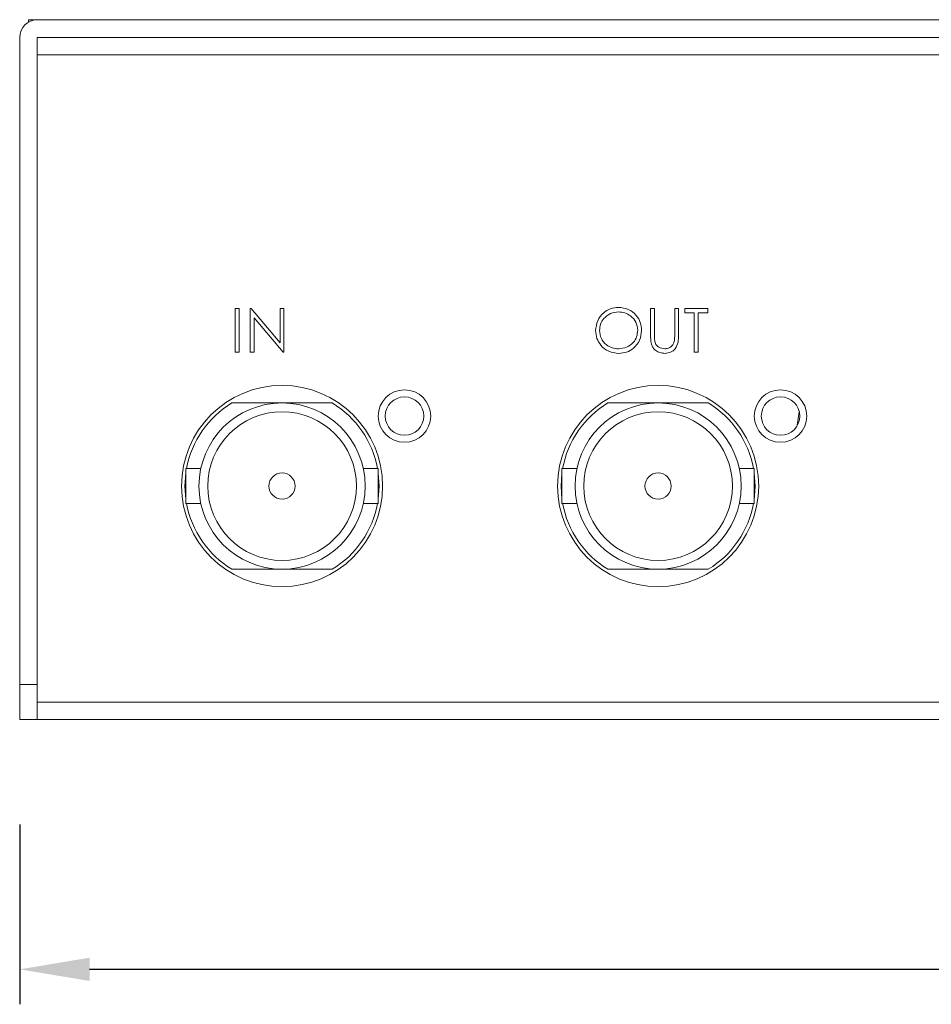
# Model space of a CAD drawing. Extents: x 1021 to 1441, y 202 to 499.
# Drawn here: x 1280 to 1306, y 277 to 306 of the extents above; entities that cross this region are included whole.
import ezdxf

# ---------------------------------------------------------------- set-up
doc = ezdxf.new("R2010")
doc.units = 0
doc.header["$LTSCALE"] = 5
doc.layers.get('0').update_dxf_attribs({"linetype": 'CONTINUOUS'})
doc.layers.get('DEFPOINTS').update_dxf_attribs({"linetype": 'CONTINUOUS'})
doc.layers.add('寸法', color=6, linetype='CONTINUOUS')
doc.dimstyles.new('ISO-25', dxfattribs={"dimtxt": 2.5, "dimasz": 2.5, "dimexe": 1.25, "dimexo": 0.625, "dimtad": 1, "dimdsep": 46, "dimtxsty": 'STANDARD', "dimcen": 2.5, "dimadec": 0, "dimazin": 0, "dimtfac": 1, "dimtmove": 0, "dimatfit": 3, "dimfxl": 1, "dimarcsym": 0})

# ---------------------------------------------------------------- blocks, each defined once
blk = doc.blocks.new('*D556')
at = {"layer": 'DEFPOINTS', "color": 0}
for p in [(1280.203, 285.595), (1375.203, 285.595), (1375.203, 278.457)]:
    blk.add_point(p, dxfattribs=at)
at = {"layer": '寸法', "color": 0, "lineweight": -2}
for p, q in [((1280.203, 282.595), (1280.203, 277.457)), ((1375.203, 282.595), (1375.203, 277.457)), ((1282.203, 278.457), (1373.203, 278.457))]:
    blk.add_line(p, q, dxfattribs=at)
at = {"layer": '寸法', "color": 0}
for points in [[(1282.203, 278.791), (1282.203, 278.124), (1280.203, 278.457)], [(1373.203, 278.791), (1373.203, 278.124), (1375.203, 278.457)]]:
    blk.add_solid(points, dxfattribs=at)
at = {"layer": '寸法', "color": 0, "lineweight": 9, "insert": (1327.703, 280.707), "char_height": 2.5, "attachment_point": 5}
blk.add_mtext('190.0', dxfattribs=at)

msp = doc.modelspace()

# ---------------------------------------------------------------- linework, layer by layer
at = {"lineweight": 9}
for p, q in [((1280.451, 305.527), (1280.453, 305.599)), ((1280.453, 305.599), (1280.703, 305.595)), ((1374.703, 305.595), (1280.703, 305.595)), ((1280.203, 305.095), (1280.203, 286.595)), ((1374.703, 305.095), (1280.703, 305.095)), ((1280.703, 305.095), (1280.703, 286.595)), ((1280.703, 304.595), (1280.703, 286.095)), ((1374.703, 304.595), (1280.703, 304.595)), ((1286.363, 297.345), (1286.475, 297.345)), ((1286.363, 296.095), (1286.363, 297.345)), ((1286.475, 297.345), (1286.475, 296.095)), ((1286.796, 296.095), (1286.796, 297.345)), ((1286.796, 297.345), (1286.819, 297.345)), ((1286.819, 297.345), (1287.645, 296.361)), ((1287.645, 296.361), (1287.645, 297.345)), ((1287.645, 297.345), (1287.757, 297.345)), ((1287.757, 297.345), (1287.757, 296.095)), ((1298.238, 297.345), (1298.35, 297.345)), ((1298.238, 296.59), (1298.238, 297.345)), ((1298.35, 297.345), (1298.35, 296.596)), ((1298.927, 296.596), (1298.927, 297.345)), ((1298.927, 297.345), (1299.039, 297.345)), ((1299.039, 297.345), (1299.039, 296.59)), ((1299.216, 297.217), (1299.216, 297.345)), ((1299.216, 297.345), (1299.873, 297.345)), ((1299.488, 297.217), (1299.216, 297.217)), ((1299.488, 296.095), (1299.488, 297.217)), ((1299.873, 297.217), (1299.6, 297.217)), ((1299.6, 297.217), (1299.6, 296.095)), ((1299.873, 297.345), (1299.873, 297.217)), ((1287.732, 296.095), (1286.908, 297.076)), ((1286.908, 297.076), (1286.908, 296.095)), ((1286.475, 296.095), (1286.363, 296.095)), ((1286.908, 296.095), (1286.796, 296.095)), ((1287.757, 296.095), (1287.732, 296.095)), ((1299.6, 296.095), (1299.488, 296.095)), ((1287.703, 294.645), (1286.267, 294.645)), ((1289.138, 294.645), (1287.703, 294.645)), ((1298.453, 294.645), (1297.017, 294.645)), ((1299.888, 294.645), (1298.453, 294.645)), ((1285.381, 292.77), (1284.953, 292.77)), ((1284.953, 291.77), (1284.953, 292.77)), ((1290.453, 292.77), (1290.024, 292.77)), ((1290.453, 291.77), (1290.453, 292.77)), ((1296.131, 292.77), (1295.703, 292.77)), ((1295.703, 291.77), (1295.703, 292.77)), ((1301.203, 292.77), (1300.774, 292.77)), ((1301.203, 291.77), (1301.203, 292.77)), ((1284.953, 291.77), (1285.38, 291.77)), ((1290.026, 291.77), (1290.453, 291.77)), ((1295.703, 291.77), (1296.13, 291.77)), ((1300.776, 291.77), (1301.203, 291.77)), ((1286.267, 289.895), (1287.703, 289.895)), ((1287.703, 289.895), (1289.138, 289.895)), ((1297.017, 289.895), (1298.453, 289.895)), ((1298.453, 289.895), (1299.888, 289.895)), ((1280.203, 286.595), (1280.703, 286.595)), ((1280.203, 285.595), (1280.203, 286.595)), ((1280.703, 286.095), (1374.703, 286.095)), ((1280.703, 286.095), (1280.703, 285.595)), ((1280.703, 285.595), (1280.203, 285.595)), ((1374.703, 285.595), (1280.703, 285.595))]:
    msp.add_line(p, q, dxfattribs=at)
at = {"lineweight": 9, "flags": 128}
for points in [[(1302.489, 294.391), (1302.425, 294.013), (1302.417, 293.974)], [(1284.953, 292.642), (1284.928, 292.27), (1284.953, 291.898)], [(1290.453, 291.898), (1290.478, 292.27), (1290.453, 292.642)], [(1295.703, 292.642), (1295.678, 292.27), (1295.703, 291.898)], [(1301.197, 291.86), (1301.228, 292.27), (1301.203, 292.642)]]:
    msp.add_lwpolyline(points, dxfattribs=at)
at = {"lineweight": 9}
for centre, radius in [((1287.703, 292.27), 2.875), ((1291.203, 294.27), 0.75), ((1298.453, 292.27), 2.875), ((1301.953, 294.27), 0.75), ((1291.203, 294.27), 0.55), ((1301.953, 294.27), 0.55), ((1287.703, 292.27), 2.375), ((1287.703, 292.27), 2.125), ((1298.453, 292.27), 2.375), ((1298.453, 292.27), 2.125), ((1287.703, 292.27), 0.375), ((1298.453, 292.27), 0.375)]:
    msp.add_circle(centre, radius, dxfattribs=at)
for centre, radius, start, end in [((1280.703, 305.095), 0.5, 90, 180), ((1287.703, 292.27), 2.775, 121.1456, 169.6197), ((1287.703, 292.27), 2.775, 10.3803, 58.8544), ((1298.453, 292.27), 2.775, 121.1456, 169.6197), ((1298.453, 292.27), 2.775, 10.3803, 58.8544), ((1287.703, 292.27), 2.775, 190.3803, 238.8544), ((1287.703, 292.27), 2.775, 301.1456, 349.6197), ((1298.453, 292.27), 2.775, 190.3803, 238.8544), ((1298.453, 292.27), 2.775, 301.1456, 349.6197)]:
    msp.add_arc(centre, radius, start, end, dxfattribs=at)
for points, knots in [([(1296.667, 296.714), (1296.679, 296.811), (1296.702, 297.004), (1296.873, 297.223), (1297.089, 297.354), (1297.241, 297.369), (1297.316, 297.377)], [0, 0, 0, 0, 0.279731, 0.559327, 0.779681, 1, 1, 1, 1]), ([(1297.322, 297.249), (1297.243, 297.239), (1297.085, 297.218), (1296.905, 297.079), (1296.797, 296.902), (1296.785, 296.777), (1296.78, 296.715)], [0, 0, 0, 0, 0.279628, 0.559349, 0.77963, 1, 1, 1, 1]), ([(1297.316, 297.377), (1297.414, 297.367), (1297.61, 297.346), (1297.829, 297.169), (1297.962, 296.951), (1297.975, 296.797), (1297.982, 296.72)], [0, 0, 0, 0, 0.279768, 0.559358, 0.779571, 1, 1, 1, 1]), ([(1297.869, 296.721), (1297.86, 296.8), (1297.841, 296.959), (1297.688, 297.131), (1297.508, 297.23), (1297.384, 297.243), (1297.322, 297.249)], [0, 0, 0, 0, 0.279468, 0.5588709, 0.7795169, 1, 1, 1, 1]), ([(1297.327, 296.063), (1297.23, 296.074), (1297.036, 296.095), (1296.82, 296.272), (1296.688, 296.486), (1296.674, 296.638), (1296.667, 296.714)], [0, 0, 0, 0, 0.279663, 0.559354, 0.779636, 1, 1, 1, 1]), ([(1296.78, 296.715), (1296.789, 296.636), (1296.808, 296.479), (1296.959, 296.309), (1297.136, 296.206), (1297.26, 296.196), (1297.322, 296.191)], [0, 0, 0, 0, 0.2794158, 0.5590766, 0.7794786, 1, 1, 1, 1]), ([(1297.322, 296.191), (1297.401, 296.2), (1297.56, 296.218), (1297.744, 296.355), (1297.852, 296.533), (1297.864, 296.658), (1297.869, 296.721)], [0, 0, 0, 0, 0.2798296, 0.5593895, 0.7796539, 1, 1, 1, 1]), ([(1297.982, 296.72), (1297.971, 296.623), (1297.949, 296.429), (1297.771, 296.214), (1297.555, 296.082), (1297.403, 296.069), (1297.327, 296.063)], [0, 0, 0, 0, 0.279631, 0.559343, 0.779597, 1, 1, 1, 1]), ([(1298.26, 296.327), (1298.252, 296.375), (1298.238, 296.463), (1298.238, 296.551), (1298.238, 296.59)], [0, 0, 0, 0, 0.559499, 1, 1, 1, 1]), ([(1298.35, 296.596), (1298.35, 296.565), (1298.35, 296.509), (1298.354, 296.454), (1298.355, 296.43)], [0, 0, 0, 0, 0.560124, 1, 1, 1, 1]), ([(1298.355, 296.43), (1298.363, 296.391), (1298.379, 296.315), (1298.486, 296.217), (1298.584, 296.201), (1298.645, 296.191)], [0, 0, 0, 0, 0.281057, 0.56082, 1, 1, 1, 1]), ([(1298.645, 296.191), (1298.679, 296.195), (1298.748, 296.202), (1298.831, 296.255), (1298.888, 296.325), (1298.906, 296.376), (1298.914, 296.402)], [0, 0, 0, 0, 0.2797879, 0.559376, 0.7795682, 1, 1, 1, 1]), ([(1299.039, 296.59), (1299.038, 296.52), (1299.036, 296.382), (1298.961, 296.197), (1298.815, 296.081), (1298.706, 296.069), (1298.651, 296.063)], [0, 0, 0, 0, 0.281655, 0.56011, 0.78008, 1, 1, 1, 1]), ([(1298.914, 296.402), (1298.919, 296.438), (1298.927, 296.502), (1298.927, 296.567), (1298.927, 296.596)], [0, 0, 0, 0, 0.559624, 1, 1, 1, 1]), ([(1298.651, 296.063), (1298.603, 296.066), (1298.509, 296.073), (1298.389, 296.135), (1298.301, 296.222), (1298.274, 296.292), (1298.26, 296.327)], [0, 0, 0, 0, 0.280222, 0.559915, 0.779951, 1, 1, 1, 1])]:
    msp.add_open_spline(points, degree=3, knots=knots, dxfattribs=at)

# ---------------------------------------------------------------- dimensions: what is measured, and where the dimension line sits
at = {"layer": '寸法', "lineweight": 9}
dim = msp.add_linear_dim(base=(1375.203, 278.457), p1=(1280.203, 285.595), p2=(1375.203, 285.595), text='190.0', dimstyle='ISO-25', override={"dimasz": 2, "dimexe": 1, "dimexo": 3, "dimgap": 1, "dimtih": 1, "dimtoh": 1, "dimzin": 0, "dimcen": 0.5, "dimdle": 1, "dimadec": 2, "dimtzin": 0}, dxfattribs=at)
dim.commit()
dim.dimension.update_dxf_attribs({"geometry": '*D556', "text_midpoint": (1327.703, 280.707)})

doc.saveas('drawing.dxf')
